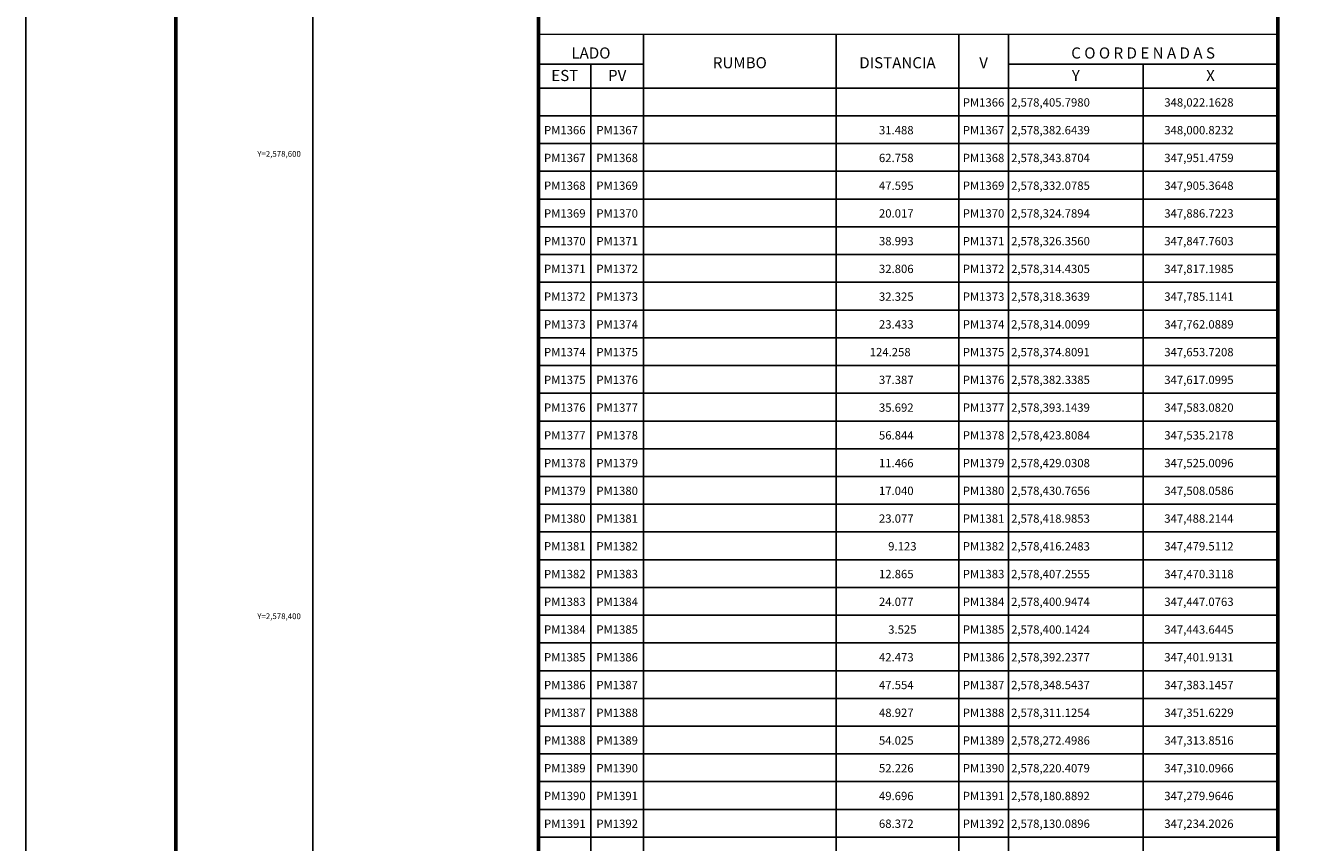
# Model space of a CAD drawing. Units: millimetres. Extents: x 346111 to 348511, y 2577228 to 2579028.
# Drawn here: x 346111 to 346670, y 2578302 to 2578655 of the extents above; entities that cross this region are included whole.
import ezdxf
from ezdxf.enums import TextEntityAlignment as Align

# ---------------------------------------------------------------- set-up
doc = ezdxf.new("R2010")
doc.units = ezdxf.units.MM
for name, color, linetype in [('CVL_CUADCON', 1, 'Continuous'), ('CVL_CUADCON_LIN', 8, 'Continuous'), ('CVL_CUADCON_TIT', 1, 'Continuous'), ('CVL_CUADCON_TX', 2, 'Continuous'), ('CVL_RET_TX', 2, 'Continuous'), ('Lomo', 7, 'Continuous')]:
    doc.layers.add(name, color=color, linetype=linetype)
doc.styles.add('MONOTXT', font='MONOTXT.shx')

msp = doc.modelspace()

# ---------------------------------------------------------------- linework, layer by layer
at = {"layer": 'CVL_CUADCON', "color": 7, "linetype": 'Continuous', "const_width": 1.6, "flags": 128}
msp.add_lwpolyline([(346332.67, 2578670.72), (346652.57, 2578670.72), (346652.57, 2577968.45), (346332.67, 2577968.45)], close=True, dxfattribs=at)
at = {"layer": 'CVL_CUADCON', "color": 7, "linetype": 'Continuous', "const_width": 0.6, "flags": 128}
for points in [[(346332.67, 2578651.72), (346652.57, 2578651.72)], [(346332.67, 2578628.45), (346652.57, 2578628.45)]]:
    msp.add_lwpolyline(points, dxfattribs=at)
at = {"layer": 'CVL_CUADCON_LIN', "color": 7, "linetype": 'Continuous'}
for p, q in [((346377.99, 2578651.72), (346377.99, 2577968.45)), ((346461.47, 2578651.72), (346461.47, 2577968.45)), ((346514.45, 2578651.72), (346514.45, 2577968.45)), ((346535.99, 2578651.72), (346535.99, 2577968.45)), ((346332.67, 2578638.81), (346377.99, 2578638.81)), ((346355.31, 2578638.81), (346355.31, 2577968.45)), ((346535.99, 2578638.81), (346652.57, 2578638.81)), ((346594.28, 2578638.81), (346594.28, 2577968.45)), ((346332.67, 2578628.45), (346652.57, 2578628.45)), ((346332.67, 2578616.45), (346652.57, 2578616.45)), ((346332.67, 2578604.45), (346652.57, 2578604.45)), ((346332.67, 2578592.45), (346652.57, 2578592.45)), ((346332.67, 2578580.45), (346652.57, 2578580.45)), ((346332.67, 2578568.45), (346652.57, 2578568.45)), ((346332.67, 2578556.45), (346652.57, 2578556.45)), ((346332.67, 2578544.45), (346652.57, 2578544.45)), ((346332.67, 2578532.45), (346652.57, 2578532.45)), ((346332.67, 2578520.45), (346652.57, 2578520.45)), ((346332.67, 2578508.45), (346652.57, 2578508.45)), ((346332.67, 2578496.45), (346652.57, 2578496.45)), ((346332.67, 2578484.45), (346652.57, 2578484.45)), ((346332.67, 2578472.45), (346652.57, 2578472.45)), ((346332.67, 2578460.45), (346652.57, 2578460.45)), ((346332.67, 2578448.45), (346652.57, 2578448.45)), ((346332.67, 2578436.45), (346652.57, 2578436.45)), ((346332.67, 2578424.45), (346652.57, 2578424.45)), ((346332.67, 2578412.45), (346652.57, 2578412.45)), ((346332.67, 2578400.45), (346652.57, 2578400.45)), ((346332.67, 2578388.45), (346652.57, 2578388.45)), ((346332.67, 2578376.45), (346652.57, 2578376.45)), ((346332.67, 2578364.45), (346652.57, 2578364.45)), ((346332.67, 2578352.45), (346652.57, 2578352.45)), ((346332.67, 2578340.45), (346652.57, 2578340.45)), ((346332.67, 2578328.45), (346652.57, 2578328.45)), ((346332.67, 2578316.45), (346652.57, 2578316.45)), ((346332.67, 2578304.45), (346652.57, 2578304.45))]:
    msp.add_line(p, q, dxfattribs=at)
at = {"layer": 'Lomo', "color": 255, "linetype": 'Continuous', "elevation": 2.32}
msp.add_lwpolyline([(346110.76, 2579028.33), (348510.76, 2579028.33), (348510.76, 2577228.33), (346110.76, 2577228.33)], close=True, dxfattribs=at)
at = {"layer": 'Lomo', "color": 7, "linetype": 'Continuous', "const_width": 1.6}
msp.add_lwpolyline([(346175.72, 2577291.43), (346175.72, 2578952.74)], dxfattribs=at)
at = {"layer": 'Lomo', "color": 7, "linetype": 'Continuous'}
msp.add_lwpolyline([(346234.96, 2578924.46), (348034.96, 2578924.46), (348034.96, 2577324.46), (346234.96, 2577324.46)], close=True, dxfattribs=at)
msp.add_lwpolyline([(346234.96, 2578924.46), (348034.96, 2578924.46), (348034.96, 2577324.46), (346234.96, 2577324.46)], close=True, dxfattribs=at)
msp.add_lwpolyline([(346234.96, 2578924.46), (348034.96, 2578924.46), (348034.96, 2577324.46), (346234.96, 2577324.46)], close=True, dxfattribs=at)
msp.add_lwpolyline([(346234.96, 2578924.46), (348034.96, 2578924.46), (348034.96, 2577324.46), (346234.96, 2577324.46)], close=True, dxfattribs=at)

# ---------------------------------------------------------------- texts
at = {"layer": 'CVL_CUADCON_TIT', "color": 7, "style": 'MONOTXT'}
for s, p in [('LADO', (346355.31, 2578641.24)), ('C O O R D E N A D A S', (346594.27, 2578641.24)), ('EST', (346343.99, 2578631.5)), ('PV', (346366.67, 2578631.5)), ('Y', (346565.15, 2578631.5)), ('X', (346623.43, 2578631.5))]:
    msp.add_text(s, height=4.8, dxfattribs=at).set_placement(p, align=Align.CENTER)
for s, p in [('RUMBO', (346419.75, 2578638.8)), ('DISTANCIA', (346487.95, 2578638.8)), ('V', (346525.23, 2578638.8))]:
    msp.add_text(s, height=4.8, dxfattribs=at).set_placement(p, align=Align.MIDDLE)
at = {"layer": 'CVL_CUADCON_TX', "color": 7, "style": 'MONOTXT'}
for s, p in [('PM1366', (346525.22, 2578620.45)), ('PM1366', (346343.99, 2578608.45)), ('PM1367', (346366.65, 2578608.45)), ('PM1367', (346525.22, 2578608.45)), ('PM1367', (346343.99, 2578596.45)), ('PM1368', (346366.65, 2578596.45)), ('PM1368', (346525.22, 2578596.45)), ('PM1368', (346343.99, 2578584.45)), ('PM1369', (346366.65, 2578584.45)), ('PM1369', (346525.22, 2578584.45)), ('PM1369', (346343.99, 2578572.45)), ('PM1370', (346366.65, 2578572.45)), ('PM1370', (346525.22, 2578572.45)), ('PM1370', (346343.99, 2578560.45)), ('PM1371', (346366.65, 2578560.45)), ('PM1371', (346525.22, 2578560.45)), ('PM1371', (346343.99, 2578548.45)), ('PM1372', (346366.65, 2578548.45)), ('PM1372', (346525.22, 2578548.45)), ('PM1372', (346343.99, 2578536.45)), ('PM1373', (346366.65, 2578536.45)), ('PM1373', (346525.22, 2578536.45)), ('PM1373', (346343.99, 2578524.45)), ('PM1374', (346366.65, 2578524.45)), ('PM1374', (346525.22, 2578524.45)), ('PM1374', (346343.99, 2578512.45)), ('PM1375', (346366.65, 2578512.45)), ('PM1375', (346525.22, 2578512.45)), ('PM1375', (346343.99, 2578500.45)), ('PM1376', (346366.65, 2578500.45)), ('PM1376', (346525.22, 2578500.45)), ('PM1376', (346343.99, 2578488.45)), ('PM1377', (346366.65, 2578488.45)), ('PM1377', (346525.22, 2578488.45)), ('PM1377', (346343.99, 2578476.45)), ('PM1378', (346366.65, 2578476.45)), ('PM1378', (346525.22, 2578476.45)), ('PM1378', (346343.99, 2578464.45)), ('PM1379', (346366.65, 2578464.45)), ('PM1379', (346525.22, 2578464.45)), ('PM1379', (346343.99, 2578452.45)), ('PM1380', (346366.65, 2578452.45)), ('PM1380', (346525.22, 2578452.45)), ('PM1380', (346343.99, 2578440.45)), ('PM1381', (346366.65, 2578440.45)), ('PM1381', (346525.22, 2578440.45)), ('PM1381', (346343.99, 2578428.45)), ('PM1382', (346366.65, 2578428.45)), ('PM1382', (346525.22, 2578428.45)), ('PM1382', (346343.99, 2578416.45)), ('PM1383', (346366.65, 2578416.45)), ('PM1383', (346525.22, 2578416.45)), ('PM1383', (346343.99, 2578404.45)), ('PM1384', (346366.65, 2578404.45)), ('PM1384', (346525.22, 2578404.45)), ('PM1384', (346343.99, 2578392.45)), ('PM1385', (346366.65, 2578392.45)), ('PM1385', (346525.22, 2578392.45)), ('PM1385', (346343.99, 2578380.45)), ('PM1386', (346366.65, 2578380.45)), ('PM1386', (346525.22, 2578380.45)), ('PM1386', (346343.99, 2578368.45)), ('PM1387', (346366.65, 2578368.45)), ('PM1387', (346525.22, 2578368.45)), ('PM1387', (346343.99, 2578356.45)), ('PM1388', (346366.65, 2578356.45)), ('PM1388', (346525.22, 2578356.45)), ('PM1388', (346343.99, 2578344.45)), ('PM1389', (346366.65, 2578344.45)), ('PM1389', (346525.22, 2578344.45)), ('PM1389', (346343.99, 2578332.45)), ('PM1390', (346366.65, 2578332.45)), ('PM1390', (346525.22, 2578332.45)), ('PM1390', (346343.99, 2578320.45)), ('PM1391', (346366.65, 2578320.45)), ('PM1391', (346525.22, 2578320.45)), ('PM1391', (346343.99, 2578308.45)), ('PM1392', (346366.65, 2578308.45)), ('PM1392', (346525.22, 2578308.45))]:
    msp.add_text(s, height=3.6, dxfattribs=at).set_placement(p, align=Align.CENTER)
for s, p in [('2,578,405.7980', (346537.15, 2578620.45)), ('348,022.1628', (346603.43, 2578620.45)), ('31.488', (346479.95, 2578608.45)), ('2,578,382.6439', (346537.15, 2578608.45)), ('348,000.8232', (346603.43, 2578608.45)), ('62.758', (346479.95, 2578596.45)), ('2,578,343.8704', (346537.15, 2578596.45)), ('347,951.4759', (346603.43, 2578596.45)), ('47.595', (346479.95, 2578584.45)), ('2,578,332.0785', (346537.15, 2578584.45)), ('347,905.3648', (346603.43, 2578584.45)), ('20.017', (346479.95, 2578572.45)), ('2,578,324.7894', (346537.15, 2578572.45)), ('347,886.7223', (346603.43, 2578572.45)), ('38.993', (346479.95, 2578560.45)), ('2,578,326.3560', (346537.15, 2578560.45)), ('347,847.7603', (346603.43, 2578560.45)), ('32.806', (346479.95, 2578548.45)), ('2,578,314.4305', (346537.15, 2578548.45)), ('347,817.1985', (346603.43, 2578548.45)), ('32.325', (346479.95, 2578536.45)), ('2,578,318.3639', (346537.15, 2578536.45)), ('347,785.1141', (346603.43, 2578536.45)), ('23.433', (346479.95, 2578524.45)), ('2,578,314.0099', (346537.15, 2578524.45)), ('347,762.0889', (346603.43, 2578524.45)), ('124.258', (346475.95, 2578512.45)), ('2,578,374.8091', (346537.15, 2578512.45)), ('347,653.7208', (346603.43, 2578512.45)), ('37.387', (346479.95, 2578500.45)), ('2,578,382.3385', (346537.15, 2578500.45)), ('347,617.0995', (346603.43, 2578500.45)), ('35.692', (346479.95, 2578488.45)), ('2,578,393.1439', (346537.15, 2578488.45)), ('347,583.0820', (346603.43, 2578488.45)), ('56.844', (346479.95, 2578476.45)), ('2,578,423.8084', (346537.15, 2578476.45)), ('347,535.2178', (346603.43, 2578476.45)), ('11.466', (346479.95, 2578464.45)), ('2,578,429.0308', (346537.15, 2578464.45)), ('347,525.0096', (346603.43, 2578464.45)), ('17.040', (346479.95, 2578452.45)), ('2,578,430.7656', (346537.15, 2578452.45)), ('347,508.0586', (346603.43, 2578452.45)), ('23.077', (346479.95, 2578440.45)), ('2,578,418.9853', (346537.15, 2578440.45)), ('347,488.2144', (346603.43, 2578440.45)), ('9.123', (346483.95, 2578428.45)), ('2,578,416.2483', (346537.15, 2578428.45)), ('347,479.5112', (346603.43, 2578428.45)), ('12.865', (346479.95, 2578416.45)), ('2,578,407.2555', (346537.15, 2578416.45)), ('347,470.3118', (346603.43, 2578416.45)), ('24.077', (346479.95, 2578404.45)), ('2,578,400.9474', (346537.15, 2578404.45)), ('347,447.0763', (346603.43, 2578404.45)), ('3.525', (346483.95, 2578392.45)), ('2,578,400.1424', (346537.15, 2578392.45)), ('347,443.6445', (346603.43, 2578392.45)), ('42.473', (346479.95, 2578380.45)), ('2,578,392.2377', (346537.15, 2578380.45)), ('347,401.9131', (346603.43, 2578380.45)), ('47.554', (346479.95, 2578368.45)), ('2,578,348.5437', (346537.15, 2578368.45)), ('347,383.1457', (346603.43, 2578368.45)), ('48.927', (346479.95, 2578356.45)), ('2,578,311.1254', (346537.15, 2578356.45)), ('347,351.6229', (346603.43, 2578356.45)), ('54.025', (346479.95, 2578344.45)), ('2,578,272.4986', (346537.15, 2578344.45)), ('347,313.8516', (346603.43, 2578344.45)), ('52.226', (346479.95, 2578332.45)), ('2,578,220.4079', (346537.15, 2578332.45)), ('347,310.0966', (346603.43, 2578332.45)), ('49.696', (346479.95, 2578320.45)), ('2,578,180.8892', (346537.15, 2578320.45)), ('347,279.9646', (346603.43, 2578320.45)), ('68.372', (346479.95, 2578308.45)), ('2,578,130.0896', (346537.15, 2578308.45)), ('347,234.2026', (346603.43, 2578308.45))]:
    msp.add_text(s, height=3.6, dxfattribs=at).set_placement(p)
at = {"layer": 'CVL_RET_TX', "color": 7, "style": 'MONOTXT'}
for s, p in [('Y=2,578,600', (346229.77, 2578600)), ('Y=2,578,400', (346229.77, 2578400))]:
    msp.add_text(s, height=2.5, dxfattribs=at).set_placement(p, align=Align.MIDDLE_RIGHT)

doc.saveas('drawing.dxf')
